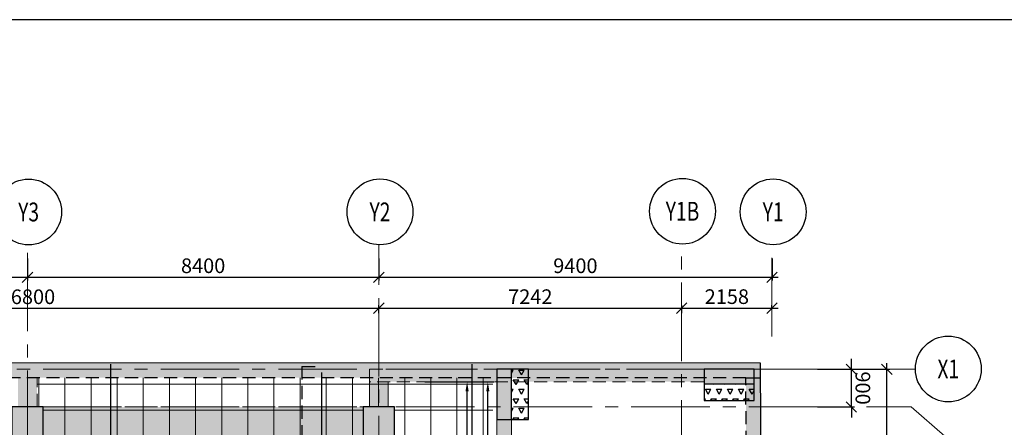
# Model space of a CAD drawing. Units: inches. Extents: x 255902 to 3100461, y -743430 to -57997.
# Drawn here: x 2760623 to 2784164, y -71426 to -61686 of the extents above; entities that cross this region are included whole.
import ezdxf
from ezdxf.enums import TextEntityAlignment as Align

# ---------------------------------------------------------------- set-up
doc = ezdxf.new("R2010")
doc.units = ezdxf.units.IN
doc.header["$LTSCALE"] = 2500
doc.header["$MEASUREMENT"] = 0
doc.header["$PDMODE"] = 2
doc.header["$PDSIZE"] = -50
doc.linetypes.add('CENTER2', pattern=[1.125, 0.75, -0.125, 0.125, -0.125])
doc.linetypes.add('HIDDEN', pattern=[0.375, 0.25, -0.125])
doc.layers.get('Defpoints').update_dxf_attribs({"color": 164})
for name, color, linetype in [('BEAM', 4, 'Continuous'), ('BEAM HATCH', 252, 'Continuous'), ('BORDER', 5, 'Continuous'), ('GRID DIMEN', 3, 'Continuous'), ('GRID MARKING', 1, 'Continuous'), ('rcc hatch', 40, 'Continuous'), ('Reinf', 1, 'Continuous'), ('RETAINING WALL', 2, 'Continuous'), ('TER. HATCH', 8, 'Continuous')]:
    doc.layers.add(name, color=color, linetype=linetype)
for name, color, linetype, lineweight in [('dim', 7, 'Continuous', 30), ('Grid', 6, 'CENTER2', 5), ('LVL HATCH', 9, 'Continuous', 13), ('V.COL', 1, 'Continuous', 25), ('V.NEW HATCH', 33, 'Continuous', 30)]:
    doc.layers.add(name, color=color, linetype=linetype, lineweight=lineweight)
doc.styles.add('LOAD', font='romand.shx', dxfattribs={"height": 325})
doc.styles.add('RD', font='romand.shx', dxfattribs={"height": 350})
doc.dimstyles.new('AR', dxfattribs={"dimtxt": 325, "dimasz": 175, "dimexe": 150, "dimexo": 150, "dimgap": 60, "dimtad": 1, "dimdec": 0, "dimzin": 3, "dimdsep": 46, "dimtxsty": 'LOAD', "dimcen": 0.0625, "dimdle": 150, "dimclrd": 3, "dimclre": 3, "dimclrt": 2, "dimadec": 0, "dimazin": 0, "dimtfac": 1, "dimtdec": 0, "dimtofl": 0, "dimtmove": 0, "dimatfit": 3, "dimfxl": 0, "dimtolj": 1, "dimtzin": 0, "dimarcsym": 0})
doc.dimstyles.new('MAHIDHAR', dxfattribs={"dimtxt": 350, "dimasz": 250, "dimexe": 75, "dimexo": 75, "dimgap": 100, "dimtad": 1, "dimdec": 0, "dimdsep": 46, "dimtxsty": 'RD', "dimblk1": 'OBLIQUE', "dimblk2": 'OBLIQUE', "dimsah": 1, "dimcen": 2.5, "dimdle": 150, "dimclrd": 3, "dimclre": 3, "dimclrt": 2, "dimadec": 0, "dimazin": 0, "dimtfac": 1, "dimtdec": 0, "dimtix": 1, "dimtmove": 0, "dimatfit": 3, "dimldrblk": 'OBLIQUE', "dimfxl": 0, "dimtolj": 1, "dimtzin": 0, "dimarcsym": 0})
pattern_1 = [(60, (1056133.2, -328879.47), (-131.25, 227.331668), [131.25, -131.25]), (120, (1056133.2, -328879.47), (-262.5, 1e-07), [131.25, -131.25]), (0, (1056067.58, -328765.8), (131.25, 227.331668), [131.25, -131.25])]
pattern_2 = [(50, (-2672.42, 4605.52), (358.63009, -31.376067), [37.5, -412.5]), (355, (-2672.42, 4605.5), (-69.375667, 376.096067), [30, -330]), (100.4514, (-2642.54, 4602.9), (289.25469, 344.71977), [31.870095, -350.571056]), (46.1842, (-2672.4, 4705.5), (533.620524, -82.75951), [56.25, -618.75]), (96.6356, (-2627.95, 4698.6), (467.33135, 487.05894), [47.80514, -525.8565]), (351.1842, (-2672.4, 4705.5), (467.33097, 487.0593), [45, -495]), (21, (-2622.42, 4680.52), (298.453526, -201.309445), [37.5, -412.5]), (326, (-2622.42, 4680.5), (121.657666, 362.575023), [30, -330]), (71.4514, (-2597.55, 4663.74), (420.111314, 161.26525), [31.870095, -350.571056]), (37.5, (-2672.42, 4605.52), (6.0799277, 166.446927), [0, -326, 0, -335, 0, -331.25]), (7.5, (-2672.42, 4605.52), (131.534769, 197.205856), [0, -191, 0, -318.5, 0, -126.25]), (327.5, (-2783.92, 4605.52), (266.911218, -11.277436), [0, -125, 0, -390, 0, -517.5]), (317.5, (-2833.92, 4605.52), (291.593085, 50.052491), [0, -162.5, 0, -259, 0, -367.5])]

# ---------------------------------------------------------------- blocks, each defined once
blk = doc.blocks.new('_OBLIQUE')
at = {"color": 0, "linetype": 'ByBlock'}
blk.add_line((-0.5, -0.5), (0.5, 0.5), dxfattribs=at)
blk = doc.blocks.new('*D26')
at = {"layer": 'Defpoints', "color": 0}
for p in [(2752409, -67314, 0), (2760809, -67314, 0), (2760809, -67841)]:
    blk.add_point(p, dxfattribs=at)
at = {"layer": 'GRID DIMEN', "color": 3, "lineweight": -2}
for p, q in [((2752409, -67389), (2752409, -67916)), ((2760809, -67389), (2760809, -67916)), ((2752259, -67841), (2760959, -67841))]:
    blk.add_line(p, q, dxfattribs=at)
at = {"layer": 'GRID DIMEN', "color": 3, "lineweight": -2, "xscale": 250, "yscale": 250, "zscale": 250, "rotation": 180}
blk.add_blockref('_OBLIQUE', (2752409, -67841), dxfattribs=at)
at = {"layer": 'GRID DIMEN', "color": 3, "lineweight": -2, "xscale": 250, "yscale": 250, "zscale": 250}
blk.add_blockref('_OBLIQUE', (2760809, -67841), dxfattribs=at)
at = {"layer": 'GRID DIMEN', "color": 2, "insert": (2756609, -67566), "char_height": 350, "attachment_point": 5, "style": 'RD'}
blk.add_mtext('\\A1;8400', dxfattribs=at)
blk = doc.blocks.new('*D27')
at = {"layer": 'Defpoints', "color": 0}
for p in [(2760809, -67314, 0), (2769209, -67314, 0), (2769209, -67841)]:
    blk.add_point(p, dxfattribs=at)
at = {"layer": 'GRID DIMEN', "color": 3, "linetype": 'Continuous', "lineweight": -2}
for p, q in [((2760809, -67389), (2760809, -67916)), ((2760659, -67841), (2769359, -67841))]:
    blk.add_line(p, q, dxfattribs=at)
at = {"layer": 'GRID DIMEN', "color": 3, "lineweight": -2}
blk.add_line((2769209, -67389), (2769209, -67916), dxfattribs=at)
at = {"layer": 'GRID DIMEN', "color": 3, "lineweight": -2, "xscale": 250, "yscale": 250, "zscale": 250, "rotation": 180}
blk.add_blockref('_OBLIQUE', (2760809, -67841), dxfattribs=at)
at = {"layer": 'GRID DIMEN', "color": 3, "lineweight": -2, "xscale": 250, "yscale": 250, "zscale": 250}
blk.add_blockref('_OBLIQUE', (2769209, -67841), dxfattribs=at)
at = {"layer": 'GRID DIMEN', "color": 2, "insert": (2765009, -67566), "char_height": 350, "attachment_point": 5, "style": 'RD'}
blk.add_mtext('\\A1;8400', dxfattribs=at)
blk = doc.blocks.new('*D28')
at = {"layer": 'Defpoints', "color": 0}
for p in [(2769209, -67314, 0), (2778610, -67314, 0), (2778610, -67841)]:
    blk.add_point(p, dxfattribs=at)
at = {"layer": 'GRID DIMEN', "color": 3, "linetype": 'Continuous', "lineweight": -2}
for p, q in [((2769209, -67389), (2769209, -67916)), ((2769059, -67841), (2778760, -67841))]:
    blk.add_line(p, q, dxfattribs=at)
at = {"layer": 'GRID DIMEN', "color": 3, "lineweight": -2}
blk.add_line((2778610, -67389), (2778610, -67916), dxfattribs=at)
at = {"layer": 'GRID DIMEN', "color": 3, "lineweight": -2, "xscale": 250, "yscale": 250, "zscale": 250, "rotation": 180}
blk.add_blockref('_OBLIQUE', (2769209, -67841), dxfattribs=at)
at = {"layer": 'GRID DIMEN', "color": 3, "lineweight": -2, "xscale": 250, "yscale": 250, "zscale": 250}
blk.add_blockref('_OBLIQUE', (2778610, -67841), dxfattribs=at)
at = {"layer": 'GRID DIMEN', "color": 2, "insert": (2773909, -67566), "char_height": 350, "attachment_point": 5, "style": 'RD'}
blk.add_mtext('\\A1;9400', dxfattribs=at)
blk = doc.blocks.new('*D33')
at = {"layer": 'Defpoints', "color": 0}
for p in [(2752409, -68583, 0), (2769209, -68580, 0), (2769209, -68580)]:
    blk.add_point(p, dxfattribs=at)
at = {"layer": 'GRID DIMEN', "color": 3, "linetype": 'Continuous', "lineweight": -2}
for p, q in [((2752259, -68583), (2769359, -68580)), ((2752409, -68508), (2752409, -68508))]:
    blk.add_line(p, q, dxfattribs=at)
at = {"layer": 'GRID DIMEN', "color": 3, "lineweight": -2}
blk.add_line((2769209, -68505), (2769209, -68505), dxfattribs=at)
at = {"layer": 'GRID DIMEN', "color": 3, "lineweight": -2, "xscale": 250, "yscale": 250, "zscale": 250}
for p, rotation in [((2752409, -68583), 180.0083824964312), ((2769209, -68580), 0.008382496431217145)]:
    blk.add_blockref('_OBLIQUE', p, dxfattribs=dict(at, rotation=rotation))
at = {"layer": 'GRID DIMEN', "color": 2, "insert": (2760809, -68307), "char_height": 350, "attachment_point": 5, "rotation": 0.0084, "style": 'RD'}
blk.add_mtext('\\A1;16800', dxfattribs=at)
blk = doc.blocks.new('*D35')
at = {"layer": 'Defpoints', "color": 0}
for p in [(2776451, -68579), (2769210, -68777), (2776451, -68776)]:
    blk.add_point(p, dxfattribs=at)
at = {"layer": 'GRID DIMEN', "color": 3, "linetype": 'Continuous', "lineweight": -2}
for p, q in [((2769060, -68580), (2776601, -68579)), ((2769210, -68702), (2769210, -68505))]:
    blk.add_line(p, q, dxfattribs=at)
at = {"layer": 'GRID DIMEN', "color": 3, "lineweight": -2}
blk.add_line((2776451, -68701), (2776451, -68504), dxfattribs=at)
at = {"layer": 'GRID DIMEN', "color": 3, "lineweight": -2, "xscale": 250, "yscale": 250, "zscale": 250}
for p, rotation in [((2769210, -68580), 180.008301802366), ((2776451, -68579), 0.008301802365945405)]:
    blk.add_blockref('_OBLIQUE', p, dxfattribs=dict(at, rotation=rotation))
at = {"layer": 'GRID DIMEN', "color": 2, "insert": (2772831, -68305), "char_height": 350, "attachment_point": 5, "rotation": 0.0083, "style": 'RD'}
blk.add_mtext('\\A1;7242', dxfattribs=at)
blk = doc.blocks.new('*D36')
at = {"layer": 'Defpoints', "color": 0}
for p in [(2776451, -68678), (2778609, -68579), (2778609, -68678)]:
    blk.add_point(p, dxfattribs=at)
at = {"layer": 'GRID DIMEN', "color": 3, "linetype": 'Continuous', "lineweight": -2}
for p, q in [((2776301, -68579), (2778759, -68579)), ((2776451, -68603), (2776451, -68504))]:
    blk.add_line(p, q, dxfattribs=at)
at = {"layer": 'GRID DIMEN', "color": 3, "lineweight": -2}
blk.add_line((2778609, -68603), (2778609, -68504), dxfattribs=at)
at = {"layer": 'GRID DIMEN', "color": 3, "lineweight": -2, "xscale": 250, "yscale": 250, "zscale": 250}
for p, rotation in [((2776451, -68579), 180.0083018023915), ((2778609, -68579), 0.008301802391478897)]:
    blk.add_blockref('_OBLIQUE', p, dxfattribs=dict(at, rotation=rotation))
at = {"layer": 'GRID DIMEN', "color": 2, "insert": (2777530, -68304), "char_height": 350, "attachment_point": 5, "rotation": 0.0083, "style": 'RD'}
blk.add_mtext('\\A1;2158', dxfattribs=at)
blk = doc.blocks.new('*D37')
at = {"layer": 'Defpoints', "color": 0}
for p in [(2780467, -70040, 0), (2781354, -70040), (2780467, -80805, 0)]:
    blk.add_point(p, dxfattribs=at)
at = {"layer": 'GRID DIMEN', "color": 3, "linetype": 'Continuous', "lineweight": -2}
for p, q in [((2781354, -80955), (2781354, -69890)), ((2780542, -80805), (2781429, -80805))]:
    blk.add_line(p, q, dxfattribs=at)
at = {"layer": 'GRID DIMEN', "color": 3, "lineweight": -2}
blk.add_line((2780542, -70040), (2781429, -70040), dxfattribs=at)
at = {"layer": 'GRID DIMEN', "color": 3, "lineweight": -2, "xscale": 250, "yscale": 250, "zscale": 250}
for p, rotation in [((2781354, -70040), 90.00011270775701), ((2781354, -80805), 270.000112707757)]:
    blk.add_blockref('_OBLIQUE', p, dxfattribs=dict(at, rotation=rotation))
at = {"layer": 'GRID DIMEN', "color": 2, "insert": (2781629, -75422), "char_height": 350, "attachment_point": 5, "rotation": 270.0001, "style": 'RD'}
blk.add_mtext('\\A1;10765', dxfattribs=at)
blk = doc.blocks.new('*D45')
at = {"layer": 'Defpoints', "color": 0}
for p in [(2779620, -70039, 0), (2780507, -70039), (2779620, -70939, 0)]:
    blk.add_point(p, dxfattribs=at)
at = {"layer": 'GRID DIMEN', "color": 3, "linetype": 'Continuous', "lineweight": -2}
for p, q in [((2780507, -70039), (2780507, -69789)), ((2780507, -70939), (2780507, -70039)), ((2779695, -70939), (2780582, -70939)), ((2780507, -70939), (2780507, -71189))]:
    blk.add_line(p, q, dxfattribs=at)
at = {"layer": 'GRID DIMEN', "color": 3, "lineweight": -2}
blk.add_line((2779695, -70039), (2780582, -70039), dxfattribs=at)
at = {"layer": 'GRID DIMEN', "color": 3, "lineweight": -2, "xscale": 250, "yscale": 250, "zscale": 250}
for p, rotation in [((2780507, -70039), 270.000112707993), ((2780507, -70939), 90.00011270799303)]:
    blk.add_blockref('_OBLIQUE', p, dxfattribs=dict(at, rotation=rotation))
at = {"layer": 'GRID DIMEN', "color": 2, "insert": (2780782, -70489), "char_height": 350, "attachment_point": 5, "rotation": 270.0001, "style": 'RD'}
blk.add_mtext('\\A1;900', dxfattribs=at)
blk = doc.blocks.new('*D386')
at = {"layer": 'Defpoints', "color": 0, "linetype": 'Continuous'}
for p in [(2770161, -70339, 0), (2771320, -70339), (2771851, -77941)]:
    blk.add_point(p, dxfattribs=at)
at = {"layer": 'dim', "color": 3, "linetype": 'Continuous', "lineweight": -2}
for p, q in [((2770311, -70339), (2771470, -70339)), ((2771320, -77716), (2771320, -70564)), ((2771701, -77941), (2771170, -77941))]:
    blk.add_line(p, q, dxfattribs=at)
at = {"layer": 'dim', "color": 3, "linetype": 'Continuous'}
for points in [[(2771282, -70564), (2771357, -70564), (2771320, -70339)], [(2771282, -77716), (2771357, -77716), (2771320, -77941)]]:
    blk.add_solid(points, dxfattribs=at)
at = {"layer": 'dim', "color": 2, "linetype": 'Continuous', "insert": (2771097, -76236), "char_height": 325, "attachment_point": 5, "rotation": 90, "style": 'LOAD'}
blk.add_mtext('\\A1;c6', dxfattribs=at)
blk = doc.blocks.new('*D303')
at = {"layer": 'Defpoints', "color": 0, "linetype": 'Continuous'}
for p in [(2770867, -70339, -5), (2771815, -70339), (2771828, -77941, 80)]:
    blk.add_point(p, dxfattribs=at)
at = {"layer": 'dim', "color": 3, "linetype": 'Continuous', "lineweight": -2}
for p, q in [((2771017, -70339), (2771965, -70339)), ((2771815, -77716), (2771815, -70564)), ((2771678, -77941), (2771665, -77941))]:
    blk.add_line(p, q, dxfattribs=at)
at = {"layer": 'dim', "color": 3, "linetype": 'Continuous'}
for points in [[(2771777, -70564), (2771852, -70564), (2771815, -70339)], [(2771777, -77716), (2771852, -77716), (2771815, -77941)]]:
    blk.add_solid(points, dxfattribs=at)
at = {"layer": 'dim', "color": 2, "linetype": 'Continuous', "insert": (2771592, -75408), "char_height": 325, "attachment_point": 5, "rotation": 90, "style": 'LOAD'}
blk.add_mtext('\\A1;c4', dxfattribs=at)
blk = doc.blocks.new('*D750')
at = {"layer": 'Defpoints', "color": 0, "linetype": 'Continuous'}
for p in [(2779012, -66620, 0), (2764971, -136692, 0), (2771640, -137360), (2774950, -137965, 0)]:
    blk.add_point(p, dxfattribs=at)
at = {"layer": 'dim', "color": 3, "linetype": 'Continuous', "lineweight": -2}
for p, q in [((2765000, -136545), (2765068, -136210)), ((2774959, -137816), (2774978, -137479))]:
    blk.add_line(p, q, dxfattribs=at)
blk.add_arc((2779012, -66620), 71124, 258.85012, 266.5602, dxfattribs=at)
at = {"layer": 'dim', "color": 3, "linetype": 'Continuous'}
for points in [[(2765252, -136438), (2765266, -136364), (2765038, -136357)], [(2774747, -137578), (2774743, -137653), (2774970, -137628)]]:
    blk.add_solid(points, dxfattribs=at)
at = {"layer": 'dim', "color": 2, "linetype": 'Continuous', "insert": (2769450, -136873), "char_height": 325, "attachment_point": 5, "rotation": 352.2491, "style": 'LOAD'}
blk.add_mtext('\\A1;c6', dxfattribs=at)

msp = doc.modelspace()

# ---------------------------------------------------------------- hatches: boundary and pattern name
at = {"layer": 'BEAM HATCH', "linetype": 'Continuous'}
h = msp.add_hatch(color=256, dxfattribs=at)
h.paths.add_polyline_path([(2772034.3, -70038.7), (2768984.9, -70038.7), (2768984.9, -70244.1), (2772034.1, -70244.4), (2772034.1, -70233.3), (2772034.3, -70233.3)])
h.paths.add_polyline_path([(2772034.1, -70244.4), (2768984.9, -70244.1), (2768984.9, -70338.7), (2772034.2, -70338.7)])
for points in [[(2772784.3, -70038.7), (2776984.3, -70038.7), (2776984.3, -70338.7), (2772784.3, -70338.7)], [(2761037.2, -70233.3), (2760585, -70233.3), (2760585.1, -70938.7), (2761037.2, -70938.7)], [(2768984.9, -70338.7), (2769435, -70338.7), (2769435, -70938.7), (2768984.9, -70938.7)], [(2768834.3, -70938.7), (2761184.2, -70938.7), (2761184.2, -71688.7), (2768834.3, -71688.7)]]:
    msp.add_hatch(color=256, dxfattribs=at).paths.add_polyline_path(points)
h = msp.add_hatch(color=256, dxfattribs=at)
h.paths.add_polyline_path([(2772385.4, -71238.7), (2772034.3, -71238.7), (2772034.3, -77917), (2772385.4, -77917)])
h.paths.add_polyline_path([(2772385.4, -79117), (2772035.4, -79117), (2772035.4, -81553.9), (2772385.8, -81553.9), (2772385.8, -81052.1), (2772385.4, -81052.1)])
at = {"layer": 'LVL HATCH', "linetype": 'Continuous'}
h = msp.add_hatch(dxfattribs=at)
h.set_pattern_fill('NET', color=256, scale=5000, style=0)
h.set_pattern_definition([(0, (-2672.4, 4605.5), (0, 625), []), (90, (-2672.4, 4605.5), (-625, 4e-14), [])])
h.paths.add_polyline_path([(2771935.7, -70241.9), (2761037.2, -70242.8), (2761037.2, -70938.7), (2761184.2, -70938.7), (2761184.2, -71838.7), (2761037.3, -71838.7), (2761037.9, -80428.8), (2761260.5, -80428.8), (2761260.5, -81178.8), (2761037.9, -81178.8), (2761038.1, -83382.7), (2763058.1, -83382.5), (2763043.4, -76086.9), (2766138.1, -76086.9), (2766138.1, -77942), (2771935.7, -77942)])
h.paths.add_polyline_path([(2768834.3, -72338.7), (2768834.3, -70938.7), (2769584.3, -70938.7), (2769584.3, -72338.7)], flags=16)
h.paths.add_polyline_path([(2761771.2, -77592.9), (2761471.2, -77592.9), (2761471.2, -76993.7), (2761771.9, -76993.9)], flags=16)
h.paths.add_polyline_path([(2768977.6, -73965.3), (2768978.8, -72363.5), (2768491.3, -72363.1), (2768490.1, -73964.9)], flags=24)
h.paths.add_polyline_path([(2763117.4, -77790.9), (2763118.1, -76808.1), (2762630.6, -76807.8), (2762629.9, -77790.5)], flags=25)
h.paths.add_polyline_path([(2767444.8, -70953.3), (2768025.1, -70953.7), (2768025.5, -70466.2), (2767445.1, -70465.8)], flags=24)
h.paths.add_polyline_path([(2761761.1, -80550.4), (2762759.3, -80551.1), (2762759.7, -80063.6), (2761761.5, -80062.9)], flags=24)
h.paths.add_polyline_path([(2761048.4, -75999.1), (2761721.6, -75999.6), (2761722, -75512.1), (2761048.8, -75511.6)], flags=24)
h.paths.add_polyline_path([(2771965.3, -72276.3), (2771966.3, -70984), (2771478.8, -70983.7), (2771477.8, -72275.9)], flags=9)
h.paths.add_polyline_path([(2768915.2, -70977.7), (2768916.4, -69360.5), (2768428.9, -69360.1), (2768427.7, -70977.4)], flags=9)
h.paths.add_polyline_path([(2761778.1, -83394.3), (2762435.8, -83394.8), (2762436.2, -82907.3), (2761778.5, -82906.8)], flags=9)
h.paths.add_polyline_path([(2766853.6, -77954.6), (2767542.3, -77955.1), (2767542.6, -77467.6), (2766853.9, -77467.1)], flags=25)
at = {"layer": 'rcc hatch', "linetype": 'Continuous'}
h = msp.add_hatch(dxfattribs=at)
h.set_pattern_fill('AR-CONC', color=256, scale=50, style=0)
h.set_pattern_definition(pattern_2)
h.paths.add_polyline_path([(2778331.2, -69895.2), (2681243, -69883.7, 0.1442688), (2676281.2, -71345.3), (2676281.9, -84850.3), (2676632, -84700.4), (2676631.2, -71538.4, -0.1387883), (2681243.2, -70233.7), (2777983.4, -70245.1), (2778333.4, -70245.1)])
h = msp.add_hatch(dxfattribs=at)
h.set_pattern_fill('AR-CONC', color=256, scale=50, style=0)
h.set_pattern_definition(pattern_2)
h.paths.add_polyline_path([(2778333.4, -70245.1), (2777983.4, -70245.1), (2778043.7, -79914.9), (2778393.7, -79912.7)])
at = {"layer": 'TER. HATCH', "linetype": 'Continuous', "lineweight": -3}
h = msp.add_hatch(dxfattribs=at)
h.set_pattern_fill('TRIANG', color=3, scale=700, style=0)
h.set_pattern_definition(pattern_1)
h.paths.add_polyline_path([(2772784.3, -70938.7), (2772384.3, -70938.7), (2772384.3, -71238.7), (2772784.3, -71238.7)])
h.paths.add_polyline_path([(2772784.3, -70038.7), (2772384.3, -70038.7), (2772384.3, -70938.7), (2772784.3, -70938.7)])
h = msp.add_hatch(dxfattribs=at)
h.set_pattern_fill('TRIANG', color=3, scale=700, style=0)
h.set_pattern_definition(pattern_1)
h.paths.add_polyline_path([(2778184.3, -70388.7), (2776984.3, -70388.7), (2776984.3, -70788.7), (2778184.3, -70788.7)])
at = {"layer": 'V.NEW HATCH'}
for points in [[(2772384.4, -70038.7), (2772034.4, -70038.7), (2772034.4, -71238.7), (2772384.4, -71238.7)], [(2776984.4, -70038.7), (2776984.4, -70388.7), (2778184.4, -70388.7), (2778184.4, -70038.7)], [(2761184.3, -71838.7), (2761184.3, -70938.7), (2760434.3, -70938.7), (2760434.3, -71838.7)], [(2769584.4, -70938.7), (2768834.4, -70938.7), (2768834.4, -72338.7), (2769584.4, -72338.7)]]:
    msp.add_hatch(color=33, dxfattribs=at).paths.add_polyline_path(points)

# ---------------------------------------------------------------- linework, layer by layer
at = {"layer": 'BEAM', "linetype": 'Continuous', "lineweight": 0, "ltscale": 0.5}
for p, q in [((2768984.9, -70038.7, 0), (2768985, -70938.7, 0)), ((2769434.9, -70338.7, 0), (2769435, -70938.7, 0)), ((2772034.1, -70233.3, 13.3), (2772035.2, -77807.5, 13.3)), ((2772384.3, -71238.7, 13.3), (2772385.8, -81553.9, 13.3))]:
    msp.add_line(p, q, dxfattribs=at)
at = {"layer": 'BEAM', "linetype": 'HIDDEN', "lineweight": 0, "ltscale": 0.5}
for p, q in [((2772034.3, -70038.7, 13.3), (2768984.9, -70038.7, 13.3)), ((2772784.3, -70038.8, 0), (2777860.9, -70036.9, 0)), ((2761037.2, -70938.7, -48.8), (2761037.2, -70233.3, -50)), ((2776984.3, -70338.7, 13.3), (2768984.9, -70338.7, 13.3)), ((2744384.3, -70938.7, 13.3), (2768834.3, -70938.7, 13.3))]:
    msp.add_line(p, q, dxfattribs=at)
at = {"layer": 'BORDER', "elevation": 0}
msp.add_lwpolyline([(2668358.5, -151686.5), (2803358.5, -151686.5), (2803358.5, -61686.5), (2668358.5, -61686.5)], close=True, dxfattribs=at)
at = {"layer": 'Grid', "lineweight": 0}
for p, q in [((2760818.8, -136632.3, 0), (2760807.6, -67066.6, 0)), ((2769214, -123650.1, 0), (2769207.5, -67065.3, 0)), ((2776448.4, -106406.6, 0), (2776448.1, -67049.9, 0)), ((2778608.2, -69252.6, 0), (2778607.9, -67064, 0)), ((2676807.4, -70038.7, 0), (2782038, -70038.7, 0)), ((2676807.5, -70938.7, 0), (2781939, -70938.7, 0)), ((2781939, -70938.7, 0), (2782740.5, -71638.9, -17.6))]:
    msp.add_line(p, q, dxfattribs=at)
at = {"layer": 'GRID MARKING', "color": 1}
for centre in [(2760836.9, -66280.6, -17.6), (2769236.9, -66279.3, -17.6), (2776470.5, -66263.7, -17.6), (2778636.9, -66278, -17.6), (2782824.5, -70032.4, -17.6)]:
    msp.add_circle(centre, 786.5, dxfattribs=at)
at = {"layer": 'rcc hatch', "linetype": 'Continuous'}
msp.add_line((2777983.4, -70245.1, 0), (2778333.4, -70245.1, 0), dxfattribs=at)
at = {"layer": 'Reinf', "ltscale": 1500}
for p, q in [((2762796.2, -69914.7, 0), (2762796.2, -76271, 0)), ((2767842.4, -70115.5, 0), (2767842.4, -78048.3, 0)), ((2771433.8, -69921.2, 0), (2771433.8, -78059.9, 0))]:
    msp.add_line(p, q, dxfattribs=at)
at = {"layer": 'Reinf', "linetype": 'HIDDEN', "ltscale": 0.5}
for q in [(2767372, -72588.7, 0), (2767761.6, -69970.3, 0)]:
    msp.add_line((2767372, -69970.3, 0), q, dxfattribs=at)
at = {"layer": 'RETAINING WALL', "ltscale": 0.5, "elevation": 0}
msp.add_lwpolyline([(2778760.5, -138876.1), (2778757.9, -79910.5), (2778393.7, -79910), (2778331.2, -69895.2), (2681243, -69883.7)], dxfattribs=at)
at = {"layer": 'RETAINING WALL', "linetype": 'HIDDEN', "ltscale": 0.5, "elevation": 0}
msp.add_lwpolyline([(2778410.5, -138524), (2778407.9, -80260), (2778045.9, -80259.6), (2777983.4, -70245.1), (2681243, -70233.7)], dxfattribs=at)
at = {"layer": 'V.COL', "color": 1, "elevation": 13.3}
for points in [[(2772784.3, -71238.7), (2772784.3, -70038.7), (2772034.3, -70038.7), (2772034.3, -71238.7)], [(2772034.3, -70038.7), (2772034.3, -71238.7), (2772384.3, -71238.7), (2772384.3, -70038.7)], [(2776984.3, -70788.7), (2778184.3, -70788.7), (2778184.3, -70038.7), (2776984.3, -70038.7)], [(2778184.3, -70038.7), (2776984.3, -70038.7), (2776984.3, -70388.7), (2778184.3, -70388.7)], [(2760434.2, -70938.7), (2760434.2, -71838.7), (2761184.2, -71838.7), (2761184.2, -70938.7)], [(2768834.3, -72338.7), (2769584.3, -72338.7), (2769584.3, -70938.7), (2768834.3, -70938.7)]]:
    msp.add_lwpolyline(points, close=True, dxfattribs=at)

# ---------------------------------------------------------------- texts
at = {"layer": 'GRID MARKING', "color": 1, "style": 'RD', "width": 0.75}
for s, p in [('Y3', (2760836.9, -66280.6, -17.6)), ('Y2', (2769236.9, -66279.3, -17.6)), ('Y1B', (2776470.5, -66263.7, -17.6)), ('Y1', (2778636.9, -66278, -17.6)), ('X1', (2782824.5, -70032.4, -17.6))]:
    msp.add_text(s, height=450, rotation=359.95885, dxfattribs=at).set_placement(p, align=Align.MIDDLE_CENTER)

# ---------------------------------------------------------------- dimensions: what is measured, and where the dimension line sits
at = {"layer": 'dim', "linetype": 'Continuous'}
dim = msp.add_angular_dim_3p(base=(2771640.5, -137360.3), center=(2779012.5, -66619.8, 0), p1=(2764971, -136692.2, 0), p2=(2774950.5, -137965.4, 0), text='c6', dimstyle='AR', override={"dimasz": 225}, dxfattribs=at)
dim.commit()
dim.dimension.update_dxf_attribs({"geometry": '*D750', "text_midpoint": (2769420.3, -137093.6), "dimtype": 165})
for base, p1, p2, text, picture, middle in [((2771319.7, -70338.7, 0), (2771850.5, -77941.4, 0), (2770160.7, -70338.7, -0.2), 'c6', '*D386', (2771319.7, -76235.7, 0)), ((2771814.8, -70338.7, 0), (2771827.8, -77941.4, 80.5), (2770867, -70338.7, -5.1), 'c4', '*D303', (2771814.8, -75408.1, 0))]:
    dim = msp.add_linear_dim(base=base, p1=p1, p2=p2, angle=90, text=text, dimstyle='AR', override={"dimasz": 225}, dxfattribs=at)
    dim.commit()
    dim.dimension.update_dxf_attribs({"geometry": picture, "text_midpoint": middle, "dimtype": 160})
at = {"layer": 'GRID DIMEN', "color": 150}
for p1, p2, distance, override, picture, middle in [((2752408.5, -67314.5, -17.6), (2760808.5, -67314.5, -17.6), -526.3, {"dimtxt": 450, "dimfxl": 0.18}, '*D26', (2756608.5, -67565.8, -17.6)), ((2760808.5, -67314.5, -17.6), (2769208.5, -67314.5, -17.6), -526.3, {"dimfxl": 1.5}, '*D27', (2765008.5, -67565.8, -17.6)), ((2769209.1, -67314.3, -17.6), (2778609.5, -67314.3, -17.6), -526.3, {"dimfxl": 1.5}, '*D28', (2773909.3, -67565.6, -17.6)), ((2769209.8, -68776.7, -17.6), (2776451.3, -68775.7, -17.6), 196.4, {"dimfxl": 1.5}, '*D35', (2772830.5, -68304.8, -17.6)), ((2776451.5, -68678.2, -17.6), (2778609.4, -68677.8, -17.6), 98.9, {"dimfxl": 1.5}, '*D36', (2777530.4, -68304.1, -17.6)), ((2779619.8, -70938.7, -17.6), (2779619.8, -70038.7, -17.6), -887.2, {"dimfxl": 1.5}, '*D45', (2780782, -70488.7, -17.6)), ((2780466.7, -80804.8, -17.6), (2780466.7, -70040.1, -17.6), -887.2, {"dimfxl": 1.5}, '*D37', (2781628.9, -75422.5, -17.6))]:
    dim = msp.add_aligned_dim(p1=p1, p2=p2, distance=distance, dimstyle='MAHIDHAR', override=override, dxfattribs=at)
    dim.commit()
    dim.dimension.update_dxf_attribs({"geometry": picture, "text_midpoint": middle})
dim = msp.add_linear_dim(base=(2769209.1, -68580.3, -17.6), p1=(2752409.1, -68582.8, -17.6), p2=(2769209.1, -68580.4, -17.6), angle=180.00838, dimstyle='MAHIDHAR', override={"dimfxl": 1.5}, dxfattribs=at)
dim.commit()
dim.dimension.update_dxf_attribs({"geometry": '*D33', "text_midpoint": (2760809.1, -68306.6, -17.6)})

doc.saveas('drawing.dxf')
